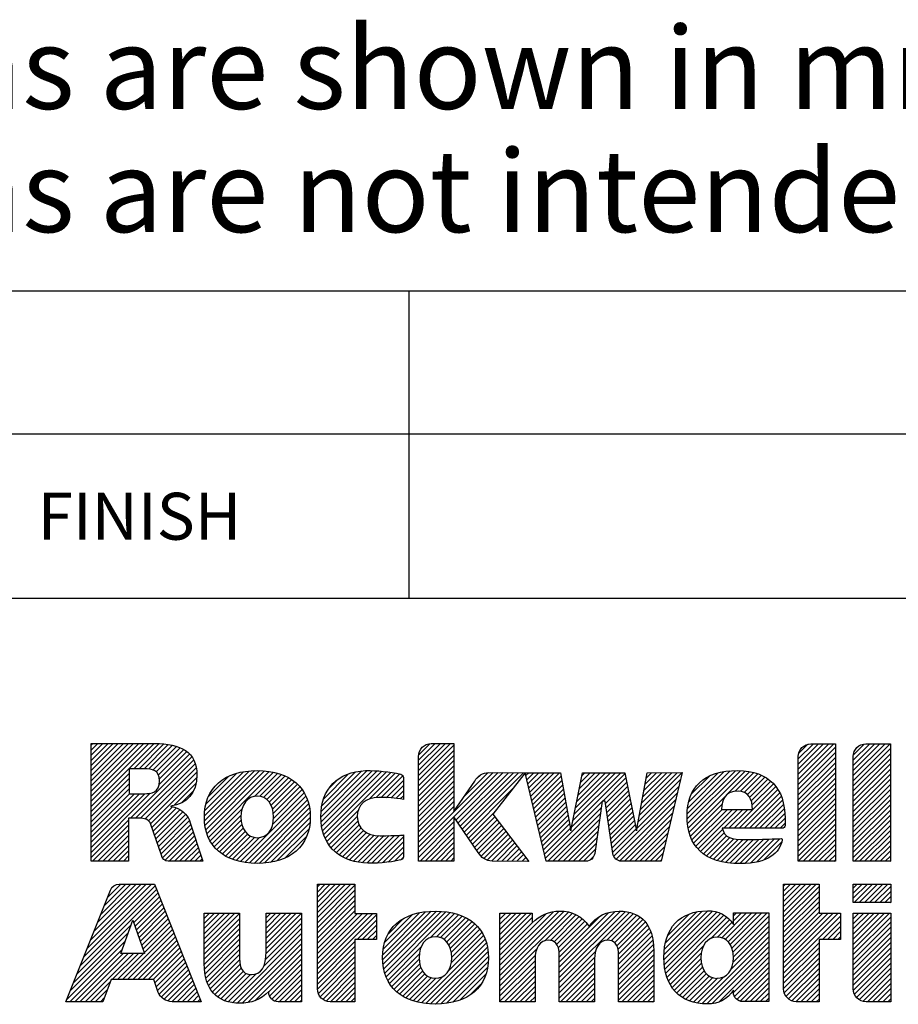
# Model space of a CAD drawing. Units: millimetres. Extents: x 0 to 210, y 0 to 297.
# Drawn here: x 48 to 85, y 39 to 81 of the extents above; entities that cross this region are included whole.
import ezdxf

# ---------------------------------------------------------------- set-up
doc = ezdxf.new("R2010")
doc.units = ezdxf.units.MM
doc.header["$LTSCALE"] = 19.36
doc.layers.get('0').update_dxf_attribs({"linetype": 'CONTINUOUS'})
doc.layers.add('MATERIAL_TABLE', color=7, linetype='CONTINUOUS')
doc.styles.get("Standard").update_dxf_attribs({"font": 'txt', "width": 0.8})
doc.styles.add('TEXTSTYLE_2', font='txt')
doc.styles.add('TEXTSTYLE_4', font='txt', dxfattribs={"width": 0.8})
doc.styles.add('TEXTSTYLE_5', font='txt', dxfattribs={"width": 0.75})
doc.styles.add('TEXTSTYLE_6', font='arial.ttf')

# ---------------------------------------------------------------- blocks, each defined once
blk = doc.blocks.new('2019_RA_LOGO_TB_BL0', base_point=(63.449, 44.595))
at = {"color": 2, "linetype": 'Continuous'}
for p, q in [((51.009, 47.16), (53.696, 49.847)), ((51.009, 47.378), (53.478, 49.847)), ((51.009, 47.596), (53.26, 49.847)), ((51.009, 47.814), (53.042, 49.847)), ((51.009, 48.032), (52.824, 49.847)), ((51.009, 48.25), (52.606, 49.847)), ((51.009, 48.468), (52.388, 49.847)), ((51.009, 48.686), (52.17, 49.847)), ((51.009, 48.904), (51.952, 49.847)), ((51.009, 49.122), (51.734, 49.847)), ((51.009, 49.34), (51.516, 49.847)), ((51.009, 49.558), (51.298, 49.847)), ((51.009, 49.776), (51.08, 49.847)), ((52.836, 48.769), (53.909, 49.842)), ((53.054, 48.769), (54.108, 49.822)), ((53.272, 48.769), (54.302, 49.799)), ((53.478, 48.757), (54.485, 49.764)), ((53.653, 48.714), (54.654, 49.715)), ((53.788, 48.63), (54.814, 49.657)), ((53.878, 48.502), (54.957, 49.582)), ((64.971, 48.476), (66.338, 49.844)), ((64.971, 48.694), (66.12, 49.844)), ((64.971, 48.912), (65.902, 49.844)), ((64.971, 49.13), (65.684, 49.844)), ((64.971, 48.258), (66.48, 49.768)), ((64.971, 48.04), (66.48, 49.549)), ((64.987, 49.365), (65.451, 49.829)), ((81.159, 48.313), (82.677, 49.831)), ((81.159, 48.531), (82.459, 49.831)), ((81.159, 48.749), (82.241, 49.831)), ((81.159, 48.967), (82.023, 49.831)), ((81.159, 49.185), (81.805, 49.831)), ((81.159, 48.095), (82.743, 49.679)), ((81.179, 49.423), (81.565, 49.809)), ((83.501, 48.257), (85.075, 49.831)), ((83.501, 48.475), (84.857, 49.831)), ((83.501, 48.693), (84.639, 49.831)), ((83.501, 48.911), (84.421, 49.831)), ((83.501, 49.129), (84.203, 49.831)), ((83.501, 48.039), (85.085, 49.623)), ((83.512, 49.358), (83.974, 49.82)), ((52.686, 46.657), (55.305, 49.276)), ((52.904, 46.657), (55.387, 49.14)), ((53.908, 48.097), (55.204, 49.392)), ((53.917, 48.324), (55.088, 49.495)), ((64.971, 47.822), (66.48, 49.331)), ((64.971, 47.604), (66.48, 49.113)), ((81.159, 47.877), (82.743, 49.461)), ((81.159, 47.659), (82.743, 49.243)), ((83.501, 47.821), (85.085, 49.405)), ((83.501, 47.603), (85.085, 49.187)), ((53.119, 46.654), (55.444, 48.979)), ((53.306, 46.623), (55.492, 48.808)), ((55.848, 46.549), (57.987, 48.688)), ((55.864, 46.347), (58.205, 48.688)), ((60.804, 46.708), (62.784, 48.688)), ((60.818, 46.504), (62.996, 48.681)), ((60.818, 46.94), (62.551, 48.672)), ((60.839, 46.307), (63.207, 48.675)), ((64.971, 47.386), (66.48, 48.895)), ((64.971, 47.168), (66.48, 48.677)), ((76.424, 46.848), (78.25, 48.674)), ((76.427, 46.633), (78.477, 48.684)), ((76.441, 46.429), (78.692, 48.681)), ((81.159, 47.441), (82.743, 49.025)), ((81.159, 47.222), (82.743, 48.807)), ((83.501, 47.385), (85.085, 48.969)), ((83.501, 47.167), (85.085, 48.751)), ((51.009, 46.942), (52.63, 48.563)), ((51.009, 46.724), (52.63, 48.345)), ((53.451, 46.55), (55.511, 48.61)), ((53.541, 46.421), (55.515, 48.395)), ((55.841, 46.759), (57.75, 48.668)), ((55.857, 46.993), (57.503, 48.64)), ((55.904, 46.168), (58.407, 48.671)), ((55.906, 47.261), (57.22, 48.575)), ((55.95, 45.997), (58.605, 48.652)), ((56.012, 45.84), (58.788, 48.616)), ((56.017, 47.589), (56.877, 48.449)), ((57.98, 47.59), (58.965, 48.575)), ((58.199, 47.592), (59.127, 48.519)), ((58.366, 47.54), (59.285, 48.459)), ((58.5, 47.456), (59.428, 48.384)), ((58.605, 47.343), (59.566, 48.304)), ((60.851, 47.19), (62.288, 48.628)), ((60.878, 46.127), (63.409, 48.659)), ((60.927, 47.485), (61.985, 48.543)), ((60.928, 45.96), (63.606, 48.638)), ((60.988, 45.802), (63.794, 48.608)), ((61.134, 47.91), (61.55, 48.326)), ((62.886, 47.482), (63.979, 48.575)), ((63.158, 47.535), (64.163, 48.541)), ((63.38, 47.54), (64.302, 48.462)), ((63.592, 47.533), (64.324, 48.266)), ((64.971, 45.424), (68.15, 48.603)), ((64.971, 45.206), (68.366, 48.602)), ((64.971, 46.95), (66.48, 48.459)), ((66.567, 46.584), (68.583, 48.6)), ((66.655, 46.455), (68.799, 48.598)), ((66.744, 46.325), (69.016, 48.597)), ((66.833, 46.196), (69.232, 48.595)), ((66.922, 46.067), (69.448, 48.594)), ((66.929, 47.601), (67.926, 48.598)), ((67.469, 48.358), (67.592, 48.481)), ((69.547, 48.474), (69.666, 48.593)), ((69.589, 48.298), (69.884, 48.593)), ((69.631, 48.122), (70.102, 48.593)), ((69.673, 47.946), (70.32, 48.593)), ((69.715, 47.77), (70.538, 48.593)), ((69.757, 47.594), (70.756, 48.593)), ((69.799, 47.418), (70.974, 48.593)), ((69.841, 47.242), (71.049, 48.45)), ((69.883, 47.066), (71.082, 48.265)), ((71.496, 46.28), (73.772, 48.557)), ((71.551, 46.554), (73.59, 48.593)), ((71.606, 46.827), (73.372, 48.593)), ((71.662, 47.1), (73.154, 48.593)), ((71.717, 47.374), (72.936, 48.593)), ((71.772, 47.647), (72.718, 48.593)), ((71.828, 47.921), (72.5, 48.593)), ((71.883, 48.194), (72.282, 48.593)), ((71.938, 48.467), (72.064, 48.593)), ((72.821, 47.387), (73.809, 48.376)), ((74.332, 46.501), (76.148, 48.317)), ((74.38, 46.767), (76.212, 48.599)), ((74.428, 47.033), (75.993, 48.598)), ((74.477, 47.299), (75.775, 48.597)), ((74.525, 47.565), (75.556, 48.596)), ((74.573, 47.832), (75.337, 48.595)), ((74.621, 48.098), (75.118, 48.595)), ((74.67, 48.364), (74.899, 48.594)), ((76.446, 47.088), (78, 48.643)), ((76.47, 46.24), (78.896, 48.666)), ((76.493, 47.354), (77.724, 48.584)), ((76.612, 47.69), (77.375, 48.454)), ((78.127, 47.679), (79.085, 48.637)), ((78.474, 47.808), (79.267, 48.601)), ((78.691, 47.807), (79.431, 48.547)), ((78.859, 47.757), (79.591, 48.489)), ((78.988, 47.668), (79.731, 48.411)), ((79.085, 47.547), (79.867, 48.329)), ((81.159, 47.004), (82.743, 48.589)), ((81.159, 46.786), (82.743, 48.37)), ((83.501, 46.949), (85.085, 48.533)), ((83.501, 46.731), (85.085, 48.315)), ((51.009, 46.506), (52.63, 48.127)), ((51.009, 46.288), (52.63, 47.909)), ((54.547, 47.21), (55.48, 48.142)), ((58.687, 47.207), (59.689, 48.209)), ((58.745, 47.047), (59.809, 48.111)), ((58.777, 46.861), (59.911, 47.995)), ((58.786, 46.652), (60.011, 47.877)), ((63.803, 47.527), (64.324, 48.048)), ((64.971, 46.732), (66.48, 48.241)), ((64.971, 46.514), (66.48, 48.023)), ((67.011, 45.938), (68.968, 47.895)), ((69.925, 46.89), (71.115, 48.08)), ((69.967, 46.714), (71.148, 47.895)), ((72.94, 47.289), (73.846, 48.194)), ((72.968, 47.098), (73.882, 48.013)), ((74.284, 46.234), (76.08, 48.03)), ((78.422, 46.23), (80.2, 48.008)), ((78.64, 46.23), (80.287, 47.877)), ((79.153, 47.397), (79.988, 48.232)), ((79.196, 47.222), (80.099, 48.125)), ((81.159, 46.568), (82.743, 48.152)), ((81.159, 46.35), (82.743, 47.934)), ((83.501, 46.513), (85.085, 48.097)), ((83.501, 46.294), (85.085, 47.879)), ((51.009, 45.198), (53.534, 47.723)), ((51.009, 45.416), (53.297, 47.704)), ((51.009, 45.634), (53.078, 47.703)), ((51.009, 45.852), (52.86, 47.703)), ((51.009, 46.07), (52.642, 47.703)), ((54.881, 47.326), (55.373, 47.818)), ((57.38, 44.81), (60.169, 47.599)), ((57.559, 44.771), (60.231, 47.443)), ((58.752, 46.4), (60.093, 47.741)), ((63.997, 47.503), (64.324, 47.829)), ((64.191, 47.479), (64.324, 47.611)), ((64.971, 46.296), (66.48, 47.805)), ((64.971, 46.078), (66.48, 47.587)), ((70.009, 46.538), (71.181, 47.71)), ((70.051, 46.362), (71.214, 47.525)), ((72.995, 46.908), (73.919, 47.831)), ((73.023, 46.717), (73.955, 47.65)), ((73.05, 46.527), (73.992, 47.469)), ((73.302, 45.034), (76.011, 47.744)), ((73.396, 44.91), (75.943, 47.457)), ((76.509, 46.062), (78.051, 47.603)), ((78.858, 46.23), (80.369, 47.741)), ((79.076, 46.23), (80.432, 47.586)), ((79.294, 46.23), (80.489, 47.425)), ((81.159, 46.132), (82.743, 47.716)), ((81.159, 45.914), (82.743, 47.498)), ((83.501, 46.076), (85.085, 47.66)), ((83.501, 45.858), (85.085, 47.442)), ((53.6, 46.263), (54.48, 47.143)), ((53.656, 46.1), (54.649, 47.094)), ((53.711, 45.938), (54.791, 47.017)), ((56.085, 45.696), (57.444, 47.054)), ((57.758, 44.752), (60.281, 47.275)), ((57.958, 44.734), (60.32, 47.096)), ((61.065, 45.66), (62.405, 47.001)), ((64.971, 45.86), (66.48, 47.369)), ((64.971, 45.642), (66.48, 47.151)), ((70.093, 46.186), (71.247, 47.34)), ((70.135, 46.01), (71.28, 47.155)), ((70.387, 44.954), (72.8, 47.367)), ((70.478, 44.827), (72.763, 47.112)), ((73.078, 46.336), (74.029, 47.287)), ((73.105, 46.146), (74.065, 47.106)), ((73.551, 44.848), (75.874, 47.171)), ((76.56, 45.894), (77.906, 47.24)), ((76.626, 45.742), (77.918, 47.034)), ((76.697, 45.595), (78.136, 47.034)), ((76.788, 45.468), (78.354, 47.034)), ((76.884, 45.347), (78.572, 47.034)), ((77.986, 46.23), (78.79, 47.034)), ((78.204, 46.23), (79.008, 47.034)), ((79.512, 46.23), (80.531, 47.249)), ((79.73, 46.23), (80.563, 47.063)), ((81.159, 45.696), (82.743, 47.28)), ((81.159, 45.478), (82.743, 47.062)), ((83.501, 45.64), (85.085, 47.224)), ((83.501, 45.422), (85.085, 47.006)), ((51.009, 44.98), (52.608, 46.579)), ((53.767, 45.775), (54.924, 46.932)), ((53.822, 45.613), (55.033, 46.823)), ((53.878, 45.45), (55.136, 46.708)), ((56.168, 45.56), (57.402, 46.794)), ((56.264, 45.439), (57.406, 46.58)), ((58.175, 44.733), (60.34, 46.898)), ((58.41, 44.75), (60.353, 46.692)), ((61.145, 45.523), (62.36, 46.738)), ((67.1, 45.809), (68.176, 46.885)), ((67.188, 45.68), (68.227, 46.718)), ((67.277, 45.55), (68.321, 46.594)), ((70.177, 45.834), (71.313, 46.97)), ((70.219, 45.658), (71.346, 46.785)), ((70.261, 45.482), (71.379, 46.6)), ((70.696, 44.827), (72.726, 46.857)), ((70.914, 44.827), (72.69, 46.602)), ((73.133, 45.955), (74.102, 46.924)), ((73.16, 45.765), (74.139, 46.743)), ((73.748, 44.827), (75.806, 46.884)), ((73.966, 44.827), (75.737, 46.598)), ((79.948, 46.23), (80.583, 46.865)), ((80.166, 46.23), (80.594, 46.658)), ((81.159, 45.26), (82.743, 46.844)), ((81.159, 45.042), (82.743, 46.626)), ((83.501, 45.204), (85.085, 46.788)), ((51.077, 44.829), (52.608, 46.361)), ((53.934, 45.288), (55.201, 46.555)), ((53.989, 45.126), (55.258, 46.395)), ((54.051, 44.969), (55.312, 46.231)), ((56.366, 45.322), (57.437, 46.393)), ((56.484, 45.223), (57.493, 46.232)), ((58.653, 44.774), (60.336, 46.458)), ((58.935, 44.839), (60.294, 46.197)), ((61.245, 45.404), (62.379, 46.539)), ((61.347, 45.289), (62.435, 46.377)), ((61.466, 45.19), (62.519, 46.243)), ((64.971, 44.988), (66.48, 46.497)), ((65.033, 44.832), (66.48, 46.279)), ((67.366, 45.421), (68.415, 46.47)), ((67.455, 45.292), (68.509, 46.346)), ((67.547, 45.166), (68.603, 46.222)), ((70.303, 45.306), (71.412, 46.415)), ((70.345, 45.13), (71.445, 46.23)), ((71.132, 44.827), (72.653, 46.347)), ((73.188, 45.574), (74.175, 46.562)), ((73.215, 45.384), (74.212, 46.38)), ((73.243, 45.193), (74.248, 46.199)), ((74.184, 44.827), (75.669, 46.311)), ((76.995, 45.239), (77.934, 46.178)), ((80.384, 46.23), (80.594, 46.44)), ((81.159, 44.824), (82.743, 46.408)), ((81.373, 44.821), (82.743, 46.19)), ((83.501, 44.986), (85.085, 46.57)), ((83.553, 44.821), (85.085, 46.352)), ((51.295, 44.829), (52.608, 46.143)), ((51.513, 44.829), (52.608, 45.924)), ((54.16, 44.86), (55.367, 46.067)), ((54.341, 44.824), (55.421, 45.903)), ((54.559, 44.824), (55.475, 45.739)), ((56.605, 45.125), (57.575, 46.095)), ((56.744, 45.046), (57.678, 45.98)), ((56.884, 44.968), (57.81, 45.894)), ((57.042, 44.908), (57.973, 45.839)), ((57.202, 44.85), (58.187, 45.835)), ((59.27, 44.956), (60.193, 45.879)), ((61.591, 45.096), (62.627, 46.133)), ((61.728, 45.016), (62.757, 46.045)), ((61.874, 44.943), (62.907, 45.977)), ((62.03, 44.882), (63.083, 45.935)), ((62.198, 44.831), (63.282, 45.915)), ((62.375, 44.79), (63.5, 45.915)), ((62.561, 44.759), (63.723, 45.92)), ((62.769, 44.749), (63.946, 45.925)), ((62.985, 44.746), (64.172, 45.934)), ((63.204, 44.748), (64.324, 45.867)), ((65.251, 44.832), (66.48, 46.061)), ((65.469, 44.832), (66.48, 45.843)), ((67.645, 45.046), (68.697, 46.098)), ((67.76, 44.943), (68.791, 45.974)), ((67.914, 44.879), (68.885, 45.85)), ((71.35, 44.827), (72.616, 46.093)), ((71.568, 44.827), (72.579, 45.838)), ((74.402, 44.827), (75.6, 46.025)), ((74.62, 44.827), (75.532, 45.738)), ((77.115, 45.141), (78.003, 46.029)), ((77.245, 45.053), (78.103, 45.911)), ((77.389, 44.979), (78.239, 45.829)), ((77.538, 44.91), (78.408, 45.78)), ((77.703, 44.857), (78.601, 45.755)), ((77.872, 44.808), (78.812, 45.747)), ((78.059, 44.776), (79.029, 45.747)), ((78.246, 44.746), (79.252, 45.752)), ((78.453, 44.735), (79.474, 45.756)), ((78.661, 44.725), (79.697, 45.761)), ((78.886, 44.732), (79.923, 45.769)), ((79.117, 44.745), (80.149, 45.777)), ((79.382, 44.792), (80.375, 45.785)), ((81.591, 44.821), (82.743, 45.972)), ((81.809, 44.821), (82.743, 45.754)), ((83.771, 44.821), (85.085, 46.134)), ((83.989, 44.821), (85.085, 45.916)), ((51.731, 44.829), (52.608, 45.706)), ((51.949, 44.829), (52.608, 45.488)), ((54.777, 44.824), (55.529, 45.575)), ((54.995, 44.824), (55.583, 45.411)), ((63.441, 44.767), (64.324, 45.649)), ((63.678, 44.786), (64.324, 45.431)), ((65.687, 44.832), (66.48, 45.625)), ((65.905, 44.832), (66.48, 45.407)), ((68.089, 44.836), (68.979, 45.726)), ((68.302, 44.831), (69.073, 45.602)), ((68.518, 44.829), (69.167, 45.478)), ((68.734, 44.827), (69.261, 45.354)), ((71.786, 44.827), (72.543, 45.583)), ((72.004, 44.827), (72.506, 45.328)), ((74.838, 44.827), (75.463, 45.452)), ((79.69, 44.882), (80.454, 45.646)), ((82.027, 44.821), (82.743, 45.536)), ((82.245, 44.821), (82.743, 45.318)), ((84.207, 44.821), (85.085, 45.698)), ((84.425, 44.821), (85.085, 45.48)), ((52.167, 44.829), (52.608, 45.27)), ((52.385, 44.829), (52.608, 45.052)), ((55.213, 44.824), (55.637, 45.248)), ((55.431, 44.824), (55.691, 45.084)), ((55.649, 44.824), (55.746, 44.92)), ((63.941, 44.83), (64.324, 45.213)), ((64.205, 44.876), (64.316, 44.988)), ((66.123, 44.832), (66.48, 45.189)), ((66.341, 44.832), (66.48, 44.971)), ((68.95, 44.825), (69.355, 45.23)), ((69.167, 44.823), (69.449, 45.106)), ((69.383, 44.822), (69.543, 44.982)), ((72.269, 44.874), (72.425, 45.029)), ((75.056, 44.827), (75.395, 45.165)), ((82.463, 44.821), (82.743, 45.1)), ((84.643, 44.821), (85.085, 45.262)), ((84.861, 44.821), (85.085, 45.044)), ((52.603, 44.829), (52.608, 44.834)), ((69.599, 44.82), (69.637, 44.858)), ((75.274, 44.827), (75.326, 44.878)), ((82.681, 44.821), (82.743, 44.882)), ((85.079, 44.821), (85.085, 44.826)), ((50.692, 40.738), (53.736, 43.782)), ((50.838, 41.102), (53.581, 43.845)), ((50.983, 41.465), (53.363, 43.845)), ((51.129, 41.829), (53.145, 43.845)), ((51.274, 42.193), (52.927, 43.845)), ((51.42, 42.556), (52.709, 43.845)), ((51.566, 42.92), (52.491, 43.845)), ((51.711, 43.284), (52.273, 43.845)), ((51.898, 43.688), (51.97, 43.76)), ((60.66, 42.422), (62.081, 43.842)), ((60.66, 42.64), (61.863, 43.842)), ((60.66, 42.858), (61.645, 43.842)), ((60.66, 43.076), (61.427, 43.842)), ((60.66, 43.294), (61.209, 43.842)), ((60.66, 43.512), (60.991, 43.842)), ((60.66, 43.73), (60.773, 43.842)), ((60.66, 42.203), (62.26, 43.804)), ((80.535, 42.457), (81.924, 43.845)), ((80.535, 42.675), (81.706, 43.845)), ((80.535, 42.893), (81.488, 43.845)), ((80.535, 43.111), (81.27, 43.845)), ((80.535, 43.329), (81.052, 43.845)), ((80.535, 43.547), (80.834, 43.845)), ((80.535, 43.765), (80.616, 43.845)), ((80.535, 42.239), (82.044, 43.748)), ((83.504, 43.845), (85.104, 43.845)), ((83.504, 43.065), (83.504, 43.845)), ((83.504, 43.245), (84.104, 43.845)), ((83.504, 43.463), (83.886, 43.845)), ((83.504, 43.681), (83.668, 43.845)), ((83.542, 43.065), (84.322, 43.845)), ((83.76, 43.065), (84.54, 43.845)), ((83.978, 43.065), (84.758, 43.845)), ((84.196, 43.065), (84.976, 43.845)), ((84.414, 43.065), (85.104, 43.755)), ((85.104, 43.845), (85.104, 43.065)), ((50.401, 40.011), (53.86, 43.47)), ((50.546, 40.374), (53.798, 43.626)), ((52.828, 42.22), (53.922, 43.314)), ((60.66, 41.985), (62.26, 43.586)), ((60.66, 41.767), (62.26, 43.368)), ((80.535, 42.021), (82.044, 43.53)), ((80.535, 41.803), (82.044, 43.312)), ((84.632, 43.065), (85.104, 43.537)), ((84.85, 43.065), (85.104, 43.319)), ((52.885, 42.059), (53.984, 43.158)), ((52.942, 41.898), (54.046, 43.002)), ((52.999, 41.737), (54.108, 42.846)), ((60.66, 41.549), (62.26, 43.15)), ((60.66, 41.331), (62.26, 42.932)), ((80.535, 41.585), (82.044, 43.094)), ((80.535, 41.367), (82.044, 42.876)), ((85.104, 43.065), (83.504, 43.065)), ((85.068, 43.065), (85.104, 43.101)), ((53.055, 41.575), (54.169, 42.69)), ((53.112, 41.414), (54.231, 42.533)), ((55.832, 41.3), (57.145, 42.613)), ((55.832, 41.518), (56.927, 42.613)), ((55.832, 41.736), (56.709, 42.613)), ((55.832, 41.954), (56.491, 42.613)), ((55.832, 42.172), (56.273, 42.613)), ((55.832, 42.39), (56.055, 42.613)), ((55.832, 42.608), (55.837, 42.613)), ((55.832, 41.081), (57.341, 42.591)), ((58.465, 40.88), (59.98, 42.395)), ((58.47, 41.104), (59.974, 42.607)), ((58.47, 41.322), (59.756, 42.607)), ((58.47, 41.54), (59.538, 42.607)), ((58.47, 41.758), (59.32, 42.607)), ((58.47, 41.976), (59.102, 42.607)), ((58.47, 42.194), (58.884, 42.607)), ((58.47, 42.412), (58.666, 42.607)), ((60.66, 41.113), (62.26, 42.714)), ((60.66, 40.241), (63.023, 42.604)), ((60.66, 40.459), (62.805, 42.604)), ((60.66, 40.677), (62.587, 42.604)), ((60.66, 40.895), (62.369, 42.604)), ((60.66, 40.023), (63.171, 42.534)), ((63.44, 40.623), (65.508, 42.691)), ((63.442, 40.843), (65.267, 42.668)), ((63.454, 40.419), (65.731, 42.696)), ((63.459, 41.078), (65.007, 42.626)), ((63.488, 40.234), (65.938, 42.685)), ((63.52, 41.357), (64.712, 42.549)), ((63.527, 40.056), (66.136, 42.665)), ((63.589, 39.9), (66.325, 42.636)), ((65.482, 41.575), (66.503, 42.596)), ((65.73, 41.605), (66.672, 42.547)), ((65.913, 41.57), (66.829, 42.486)), ((66.055, 41.494), (66.978, 42.417)), ((68.441, 40.173), (70.961, 42.694)), ((68.441, 39.955), (71.17, 42.685)), ((68.441, 40.391), (70.719, 42.67)), ((68.441, 39.737), (71.364, 42.66)), ((68.441, 41.263), (69.785, 42.607)), ((68.441, 41.481), (69.567, 42.607)), ((68.441, 41.699), (69.349, 42.607)), ((68.441, 41.918), (69.131, 42.607)), ((68.441, 42.136), (68.913, 42.607)), ((68.441, 42.354), (68.695, 42.607)), ((68.441, 42.572), (68.477, 42.607)), ((68.441, 40.609), (70.43, 42.599)), ((68.441, 41.045), (69.82, 42.424)), ((70.352, 41.431), (71.53, 42.608)), ((70.589, 41.45), (71.687, 42.548)), ((70.753, 41.396), (71.821, 42.464)), ((70.969, 40.086), (73.576, 42.692)), ((70.969, 40.304), (73.346, 42.68)), ((70.969, 39.868), (73.775, 42.673)), ((70.969, 39.65), (73.961, 42.642)), ((70.969, 40.522), (73.081, 42.633)), ((70.969, 40.74), (72.711, 42.481)), ((72.984, 41.446), (74.127, 42.589)), ((73.186, 41.43), (74.278, 42.522)), ((73.327, 41.353), (74.412, 42.438)), ((75.43, 40.84), (77.3, 42.71)), ((75.43, 40.622), (77.505, 42.697)), ((75.449, 40.422), (77.683, 42.657)), ((75.454, 41.082), (77.066, 42.694)), ((75.47, 40.226), (77.846, 42.602)), ((75.495, 41.341), (76.813, 42.659)), ((75.512, 40.05), (77.989, 42.527)), ((75.558, 39.877), (78.115, 42.435)), ((75.587, 41.651), (76.509, 42.573)), ((77.898, 41.564), (78.955, 42.621)), ((78.047, 41.494), (79.173, 42.621)), ((78.166, 41.396), (79.391, 42.621)), ((78.259, 41.27), (79.609, 42.621)), ((78.328, 41.121), (79.827, 42.621)), ((78.374, 40.949), (79.903, 42.479)), ((78.394, 42.278), (78.737, 42.621)), ((78.394, 42.496), (78.519, 42.621)), ((80.535, 41.149), (82.044, 42.658)), ((80.535, 40.277), (82.866, 42.607)), ((80.535, 40.495), (82.648, 42.607)), ((80.535, 40.713), (82.43, 42.607)), ((80.535, 40.931), (82.212, 42.607)), ((80.535, 40.058), (82.957, 42.48)), ((83.504, 41.065), (85.046, 42.607)), ((83.504, 41.283), (84.828, 42.607)), ((83.504, 41.501), (84.61, 42.607)), ((83.504, 41.719), (84.392, 42.607)), ((83.504, 41.937), (84.174, 42.607)), ((83.504, 42.155), (83.956, 42.607)), ((83.504, 42.373), (83.738, 42.607)), ((83.504, 42.591), (83.52, 42.607)), ((83.504, 40.847), (85.104, 42.447)), ((50.255, 39.647), (52.723, 42.116)), ((52.276, 40.897), (52.796, 42.313)), ((52.796, 42.313), (53.294, 40.897)), ((53.169, 41.253), (54.293, 42.377)), ((53.226, 41.092), (54.355, 42.221)), ((53.283, 40.931), (54.417, 42.065)), ((55.832, 40.863), (57.341, 42.373)), ((55.832, 40.645), (57.341, 42.155)), ((58.356, 40.336), (59.98, 41.959)), ((58.444, 40.642), (59.98, 42.177)), ((62.348, 41.493), (63.171, 42.316)), ((62.566, 41.493), (63.171, 42.098)), ((63.683, 41.738), (64.315, 42.37)), ((66.17, 41.391), (67.117, 42.338)), ((66.258, 41.261), (67.246, 42.249)), ((66.324, 41.109), (67.367, 42.151)), ((66.366, 40.933), (67.475, 42.042)), ((68.441, 40.827), (69.82, 42.206)), ((70.863, 41.287), (71.946, 42.37)), ((70.925, 41.131), (72.06, 42.266)), ((70.953, 40.942), (72.158, 42.147)), ((73.418, 41.226), (74.531, 42.339)), ((73.472, 41.062), (74.637, 42.227)), ((73.491, 40.863), (74.728, 42.1)), ((73.5, 40.654), (74.806, 41.96)), ((77.435, 41.537), (78.234, 42.336)), ((77.709, 41.593), (78.33, 42.214)), ((78.379, 40.519), (79.903, 42.043)), ((78.393, 40.751), (79.903, 42.261)), ((82.19, 41.496), (82.957, 42.262)), ((82.408, 41.496), (82.957, 42.044)), ((83.504, 40.629), (85.104, 42.229)), ((83.504, 40.411), (85.104, 42.011)), ((50.109, 39.283), (52.597, 41.771)), ((52.351, 39.781), (54.479, 41.909)), ((52.569, 39.781), (54.541, 41.753)), ((52.787, 39.781), (54.603, 41.597)), ((55.832, 40.428), (57.341, 41.937)), ((55.846, 40.224), (57.341, 41.719)), ((57.036, 38.797), (59.98, 41.741)), ((62.784, 41.493), (63.171, 41.88)), ((63.002, 41.493), (63.171, 41.662)), ((66.259, 40.172), (67.745, 41.658)), ((66.367, 40.498), (67.663, 41.794)), ((66.383, 40.731), (67.577, 41.925)), ((73.5, 40.435), (74.869, 41.805)), ((73.5, 40.217), (74.919, 41.637)), ((77.057, 38.761), (79.903, 41.607)), ((78.286, 40.208), (79.903, 41.825)), ((82.626, 41.496), (82.957, 41.826)), ((82.845, 41.496), (82.957, 41.608)), ((83.504, 40.193), (85.104, 41.793)), ((83.504, 39.975), (85.104, 41.575)), ((49.964, 38.92), (52.471, 41.427)), ((53.005, 39.781), (54.665, 41.441)), ((53.223, 39.781), (54.727, 41.285)), ((53.441, 39.781), (54.789, 41.129)), ((55.868, 40.027), (57.341, 41.501)), ((55.906, 39.848), (57.341, 41.283)), ((57.238, 38.781), (59.98, 41.523)), ((57.453, 38.779), (59.98, 41.305)), ((60.66, 39.805), (62.26, 41.405)), ((60.66, 39.587), (62.26, 41.187)), ((63.655, 39.748), (65.081, 41.174)), ((65.094, 38.788), (67.808, 41.503)), ((65.288, 38.764), (67.866, 41.342)), ((65.486, 38.745), (67.905, 41.163)), ((73.5, 39.999), (74.956, 41.456)), ((73.5, 39.781), (74.977, 41.259)), ((75.623, 39.725), (77.113, 41.214)), ((77.261, 38.747), (79.903, 41.389)), ((77.49, 38.757), (79.903, 41.171)), ((80.535, 39.84), (82.044, 41.35)), ((80.535, 39.622), (82.044, 41.132)), ((83.504, 39.757), (85.104, 41.357)), ((83.504, 39.539), (85.104, 41.139)), ((50.097, 38.835), (52.344, 41.083)), ((50.315, 38.835), (52.377, 40.897)), ((50.533, 38.835), (52.595, 40.897)), ((50.751, 38.835), (52.813, 40.897)), ((51.915, 39.781), (53.031, 40.897)), ((52.133, 39.781), (53.249, 40.897)), ((53.294, 40.897), (52.276, 40.897)), ((53.659, 39.781), (54.851, 40.973)), ((53.732, 39.636), (54.913, 40.816)), ((55.954, 39.677), (57.341, 41.065)), ((56.021, 39.526), (57.341, 40.847)), ((57.692, 38.8), (59.98, 41.087)), ((57.992, 38.882), (59.98, 40.869)), ((60.662, 39.371), (62.26, 40.969)), ((60.698, 39.189), (62.26, 40.751)), ((63.737, 39.612), (65.006, 40.881)), ((65.696, 38.737), (67.933, 40.974)), ((65.925, 38.748), (67.947, 40.77)), ((68.441, 39.519), (70.018, 41.096)), ((68.441, 39.301), (69.947, 40.807)), ((70.969, 39.432), (72.517, 40.98)), ((70.969, 39.214), (72.476, 40.72)), ((73.5, 39.563), (74.994, 41.058)), ((73.5, 39.345), (74.994, 40.84)), ((75.691, 39.575), (77.019, 40.903)), ((77.776, 38.825), (79.903, 40.953)), ((78.397, 39.229), (79.903, 40.734)), ((80.535, 39.404), (82.044, 40.914)), ((83.511, 39.328), (85.104, 40.921)), ((83.558, 39.156), (85.104, 40.703)), ((53.789, 39.475), (54.975, 40.66)), ((53.845, 39.313), (55.036, 40.504)), ((53.916, 39.166), (55.098, 40.348)), ((56.093, 39.381), (57.347, 40.635)), ((56.189, 39.259), (57.364, 40.434)), ((58.585, 39.256), (59.98, 40.651)), ((58.623, 39.076), (59.98, 40.433)), ((60.776, 39.049), (62.26, 40.533)), ((60.883, 38.938), (62.26, 40.315)), ((63.828, 39.484), (64.996, 40.652)), ((63.929, 39.368), (65.02, 40.459)), ((64.041, 39.262), (65.069, 40.29)), ((66.167, 38.771), (67.939, 40.544)), ((66.435, 38.822), (67.912, 40.299)), ((68.441, 39.083), (69.935, 40.578)), ((68.441, 38.865), (69.935, 40.36)), ((70.969, 38.996), (72.471, 40.497)), ((73.5, 39.127), (74.994, 40.622)), ((73.5, 38.909), (74.994, 40.404)), ((75.78, 39.446), (77.006, 40.672)), ((75.871, 39.319), (77.027, 40.475)), ((75.981, 39.211), (77.074, 40.304)), ((78.446, 39.059), (79.903, 40.516)), ((78.542, 38.937), (79.903, 40.298)), ((80.563, 39.214), (82.044, 40.696)), ((80.634, 39.067), (82.044, 40.478)), ((83.641, 39.022), (85.104, 40.485)), ((54.008, 39.04), (55.16, 40.192)), ((54.129, 38.942), (55.222, 40.036)), ((54.276, 38.872), (55.284, 39.88)), ((56.29, 39.142), (57.415, 40.266)), ((56.409, 39.043), (57.499, 40.132)), ((56.546, 38.962), (57.625, 40.041)), ((56.692, 38.889), (57.803, 40.001)), ((56.86, 38.839), (58.052, 40.032)), ((58.711, 38.946), (59.98, 40.215)), ((58.845, 38.862), (59.98, 39.997)), ((61.028, 38.865), (62.26, 40.097)), ((61.213, 38.832), (62.26, 39.879)), ((64.161, 39.164), (65.141, 40.144)), ((64.294, 39.079), (65.238, 40.023)), ((64.433, 38.999), (65.359, 39.926)), ((64.586, 38.934), (65.512, 39.861)), ((64.916, 38.829), (66, 39.913)), ((66.745, 38.914), (67.841, 40.009)), ((68.629, 38.835), (69.935, 40.142)), ((68.847, 38.835), (69.935, 39.924)), ((71.027, 38.835), (72.471, 40.279)), ((71.245, 38.835), (72.471, 40.061)), ((73.643, 38.835), (74.994, 40.186)), ((73.861, 38.835), (74.994, 39.968)), ((76.096, 39.108), (77.144, 40.156)), ((76.227, 39.021), (77.238, 40.031)), ((76.366, 38.942), (77.357, 39.933)), ((76.52, 38.878), (77.506, 39.863)), ((76.863, 38.784), (77.983, 39.904)), ((78.686, 38.863), (79.903, 40.08)), ((78.883, 38.842), (79.903, 39.862)), ((80.743, 38.958), (82.044, 40.26)), ((80.88, 38.877), (82.044, 40.042)), ((83.758, 38.921), (85.104, 40.267)), ((83.909, 38.854), (85.104, 40.049)), ((50.969, 38.835), (51.834, 39.7)), ((54.459, 38.837), (55.346, 39.724)), ((54.677, 38.837), (55.408, 39.568)), ((59.034, 38.834), (59.98, 39.779)), ((59.252, 38.834), (59.98, 39.561)), ((61.431, 38.832), (62.26, 39.661)), ((61.649, 38.832), (62.26, 39.443)), ((64.743, 38.874), (65.712, 39.843)), ((67.176, 39.127), (67.63, 39.58)), ((69.065, 38.835), (69.935, 39.706)), ((69.283, 38.835), (69.935, 39.488)), ((71.463, 38.835), (72.471, 39.843)), ((71.681, 38.835), (72.471, 39.625)), ((74.079, 38.835), (74.994, 39.75)), ((74.297, 38.835), (74.994, 39.532)), ((76.685, 38.825), (77.695, 39.834)), ((77.697, 39.836), (77.703, 39.842)), ((79.101, 38.842), (79.903, 39.644)), ((81.058, 38.837), (82.044, 39.824)), ((81.273, 38.834), (82.044, 39.606)), ((84.107, 38.834), (85.104, 39.831)), ((84.325, 38.834), (85.104, 39.613)), ((51.187, 38.835), (51.704, 39.352)), ((54.895, 38.837), (55.47, 39.412)), ((55.113, 38.837), (55.532, 39.256)), ((55.331, 38.837), (55.594, 39.1)), ((59.47, 38.834), (59.98, 39.343)), ((59.688, 38.834), (59.98, 39.125)), ((61.867, 38.832), (62.26, 39.225)), ((69.501, 38.835), (69.935, 39.27)), ((69.719, 38.835), (69.935, 39.052)), ((71.899, 38.835), (72.471, 39.407)), ((72.117, 38.835), (72.471, 39.189)), ((74.515, 38.835), (74.994, 39.314)), ((74.733, 38.835), (74.994, 39.096)), ((79.319, 38.842), (79.903, 39.426)), ((79.537, 38.842), (79.903, 39.208)), ((81.491, 38.834), (82.044, 39.388)), ((81.709, 38.834), (82.044, 39.169)), ((84.543, 38.834), (85.104, 39.395)), ((84.761, 38.834), (85.104, 39.177)), ((51.405, 38.835), (51.574, 39.004)), ((55.549, 38.837), (55.656, 38.943)), ((59.906, 38.834), (59.98, 38.907)), ((62.085, 38.832), (62.26, 39.007)), ((72.335, 38.835), (72.471, 38.971)), ((74.951, 38.835), (74.994, 38.878)), ((79.755, 38.842), (79.903, 38.99)), ((81.927, 38.834), (82.044, 38.951)), ((84.979, 38.834), (85.104, 38.959))]:
    blk.add_line(p, q, dxfattribs=at)
for points, knots in [([(55.107, 46.749), (54.935, 46.973), (54.683, 47.121), (54.405, 47.164), (54.405, 47.164), (54.405, 47.178), (54.405, 47.178), (55.106, 47.261), (55.521, 47.739), (55.521, 48.509), (55.521, 49.473), (54.833, 49.847), (53.715, 49.847), (53.715, 49.847), (51.009, 49.847), (51.009, 49.847), (51.009, 49.847), (51.009, 44.829), (51.009, 44.829), (51.009, 44.829), (52.608, 44.829), (52.608, 44.829), (52.608, 44.829), (52.608, 46.657), (52.608, 46.657), (52.608, 46.657), (53.048, 46.657), (53.048, 46.657), (53.268, 46.657), (53.488, 46.622), (53.554, 46.397), (53.554, 46.397), (54.006, 45.077), (54.006, 45.077), (54.029, 44.933), (54.152, 44.825), (54.299, 44.824), (54.299, 44.824), (55.777, 44.824), (55.777, 44.824), (55.777, 44.824), (55.22, 46.51), (55.22, 46.51), (55.2, 46.597), (55.161, 46.678), (55.107, 46.749)], [0, 0, 0, 0, 1, 1, 1, 2, 2, 2, 3, 3, 3, 4, 4, 4, 5, 5, 5, 6, 6, 6, 7, 7, 7, 8, 8, 8, 9, 9, 9, 10, 10, 10, 11, 11, 11, 12, 12, 12, 13, 13, 13, 14, 14, 14, 15, 15, 15, 15]), ([(74.711, 48.593), (74.711, 48.593), (74.264, 46.123), (74.264, 46.123), (74.264, 46.123), (73.765, 48.593), (73.765, 48.593), (73.765, 48.593), (71.964, 48.593), (71.964, 48.593), (71.964, 48.593), (71.464, 46.123), (71.464, 46.123), (71.464, 46.123), (71.024, 48.593), (71.024, 48.593), (71.024, 48.593), (69.517, 48.593), (69.517, 48.593), (69.517, 48.593), (67.955, 48.605), (67.955, 48.605), (67.708, 48.596), (67.484, 48.456), (67.369, 48.237), (67.369, 48.237), (66.48, 46.95), (66.48, 46.95), (66.48, 46.95), (66.48, 49.844), (66.48, 49.844), (66.48, 49.844), (65.513, 49.844), (65.513, 49.844), (65.212, 49.841), (64.969, 49.594), (64.971, 49.293), (64.971, 49.293), (64.971, 44.832), (64.971, 44.832), (64.971, 44.832), (66.48, 44.832), (66.48, 44.832), (66.48, 44.832), (66.48, 46.71), (66.48, 46.71), (66.48, 46.71), (67.517, 45.202), (67.517, 45.202), (67.631, 44.982), (67.856, 44.841), (68.104, 44.832), (68.104, 44.832), (69.667, 44.819), (69.667, 44.819), (69.667, 44.819), (68.137, 46.836), (68.137, 46.836), (68.137, 46.836), (69.517, 48.596), (69.517, 48.596), (69.517, 48.596), (70.418, 44.827), (70.418, 44.827), (70.418, 44.827), (72.103, 44.827), (72.103, 44.827), (72.291, 44.828), (72.451, 44.965), (72.48, 45.151), (72.48, 45.151), (72.803, 47.387), (72.803, 47.387), (72.803, 47.387), (72.926, 47.387), (72.926, 47.387), (72.926, 47.387), (73.249, 45.151), (73.249, 45.151), (73.278, 44.965), (73.438, 44.828), (73.626, 44.827), (73.626, 44.827), (75.314, 44.827), (75.314, 44.827), (75.314, 44.827), (76.216, 48.599), (76.216, 48.599), (76.216, 48.599), (74.711, 48.593), (74.711, 48.593)], [0, 0, 0, 0, 1, 1, 1, 2, 2, 2, 3, 3, 3, 4, 4, 4, 5, 5, 5, 6, 6, 6, 7, 7, 7, 8, 8, 8, 9, 9, 9, 10, 10, 10, 11, 11, 11, 12, 12, 12, 13, 13, 13, 14, 14, 14, 15, 15, 15, 16, 16, 16, 17, 17, 17, 18, 18, 18, 19, 19, 19, 20, 20, 20, 21, 21, 21, 22, 22, 22, 23, 23, 23, 24, 24, 24, 25, 25, 25, 26, 26, 26, 27, 27, 27, 28, 28, 28, 29, 29, 29, 30, 30, 30, 30]), ([(82.743, 49.831), (82.743, 49.831), (81.701, 49.831), (81.701, 49.831), (81.4, 49.828), (81.157, 49.582), (81.159, 49.281), (81.159, 49.281), (81.159, 44.821), (81.159, 44.821), (81.159, 44.821), (82.743, 44.821), (82.743, 44.821), (82.743, 44.821), (82.743, 49.831), (82.743, 49.831)], [0, 0, 0, 0, 1, 1, 1, 2, 2, 2, 3, 3, 3, 4, 4, 4, 5, 5, 5, 5]), ([(85.085, 49.831), (85.085, 49.831), (84.044, 49.831), (84.044, 49.831), (83.742, 49.829), (83.499, 49.584), (83.501, 49.282), (83.501, 49.282), (83.501, 49.281), (83.501, 49.281), (83.501, 49.281), (83.501, 44.821), (83.501, 44.821), (83.501, 44.821), (85.085, 44.821), (85.085, 44.821), (85.085, 44.821), (85.085, 49.831), (85.085, 49.831)], [0, 0, 0, 0, 1, 1, 1, 2, 2, 2, 3, 3, 3, 4, 4, 4, 5, 5, 5, 6, 6, 6, 6]), ([(53.262, 47.703), (53.262, 47.703), (52.63, 47.703), (52.63, 47.703), (52.63, 47.703), (52.63, 48.769), (52.63, 48.769), (52.63, 48.769), (53.286, 48.769), (53.286, 48.769), (53.613, 48.769), (53.922, 48.703), (53.922, 48.251), (53.922, 47.747), (53.596, 47.703), (53.262, 47.703)], [0, 0, 0, 0, 1, 1, 1, 2, 2, 2, 3, 3, 3, 4, 4, 4, 5, 5, 5, 5]), ([(58.093, 48.69), (56.681, 48.69), (55.838, 47.948), (55.838, 46.707), (55.838, 45.466), (56.687, 44.731), (58.093, 44.731), (59.5, 44.731), (60.354, 45.469), (60.354, 46.707), (60.354, 47.945), (59.509, 48.69), (58.093, 48.69)], [0, 0, 0, 0, 1, 1, 1, 2, 2, 2, 3, 3, 3, 4, 4, 4, 4]), ([(62.625, 44.75), (63.158, 44.719), (63.693, 44.762), (64.214, 44.878), (64.278, 44.891), (64.325, 44.948), (64.324, 45.014), (64.324, 45.014), (64.324, 45.944), (64.324, 45.944), (64.324, 45.944), (64.031, 45.912), (63.335, 45.912), (62.733, 45.912), (62.358, 46.223), (62.358, 46.724), (62.358, 47.226), (62.711, 47.543), (63.278, 47.543), (63.628, 47.548), (63.979, 47.521), (64.324, 47.462), (64.324, 47.462), (64.324, 48.394), (64.324, 48.394), (64.322, 48.458), (64.278, 48.515), (64.215, 48.531), (63.722, 48.644), (63.217, 48.697), (62.711, 48.69), (61.537, 48.619), (60.804, 47.933), (60.804, 46.717), (60.805, 45.564), (61.495, 44.863), (62.625, 44.75)], [0, 0, 0, 0, 1, 1, 1, 2, 2, 2, 3, 3, 3, 4, 4, 4, 5, 5, 5, 6, 6, 6, 7, 7, 7, 8, 8, 8, 9, 9, 9, 10, 10, 10, 11, 11, 11, 12, 12, 12, 12]), ([(80.438, 45.787), (80.267, 45.787), (79.551, 45.745), (78.919, 45.745), (78.287, 45.745), (78.039, 45.812), (77.913, 46.23), (77.913, 46.23), (80.474, 46.23), (80.474, 46.23), (80.54, 46.23), (80.594, 46.284), (80.594, 46.35), (80.594, 46.35), (80.594, 46.35), (80.594, 46.35), (80.594, 46.35), (80.594, 46.644), (80.594, 46.644), (80.594, 47.943), (79.905, 48.671), (78.586, 48.688), (77.112, 48.706), (76.421, 47.934), (76.421, 46.767), (76.421, 45.487), (77.097, 44.722), (78.705, 44.722), (79.856, 44.722), (80.377, 45.19), (80.478, 45.731), (80.482, 45.752), (80.459, 45.787), (80.438, 45.787)], [0, 0, 0, 0, 1, 1, 1, 2, 2, 2, 3, 3, 3, 4, 4, 4, 5, 5, 5, 6, 6, 6, 7, 7, 7, 8, 8, 8, 9, 9, 9, 10, 10, 10, 11, 11, 11, 11]), ([(58.093, 45.828), (57.677, 45.828), (57.398, 46.183), (57.398, 46.708), (57.398, 47.233), (57.677, 47.6), (58.093, 47.6), (58.51, 47.6), (58.787, 47.249), (58.787, 46.708), (58.787, 46.167), (58.522, 45.828), (58.093, 45.828)], [0, 0, 0, 0, 1, 1, 1, 2, 2, 2, 3, 3, 3, 4, 4, 4, 4]), ([(78.593, 47.814), (79.017, 47.814), (79.209, 47.465), (79.209, 47.034), (79.209, 47.034), (77.889, 47.034), (77.889, 47.034), (77.895, 47.471), (78.043, 47.814), (78.593, 47.814)], [0, 0, 0, 0, 1, 1, 1, 2, 2, 2, 3, 3, 3, 3]), ([(52.206, 43.845), (52.043, 43.846), (51.897, 43.747), (51.836, 43.596), (51.836, 43.596), (49.93, 38.835), (49.93, 38.835), (49.93, 38.835), (51.511, 38.835), (51.511, 38.835), (51.511, 38.835), (51.864, 39.781), (51.864, 39.781), (51.864, 39.781), (53.682, 39.781), (53.682, 39.781), (53.682, 39.781), (53.874, 39.233), (53.874, 39.233), (53.874, 39.233), (53.874, 39.233), (53.874, 39.233), (53.976, 38.998), (54.205, 38.844), (54.46, 38.837), (54.46, 38.837), (55.698, 38.837), (55.698, 38.837), (55.698, 38.837), (53.711, 43.845), (53.711, 43.845), (53.711, 43.845), (52.206, 43.845), (52.206, 43.845)], [0, 0, 0, 0, 1, 1, 1, 2, 2, 2, 3, 3, 3, 4, 4, 4, 5, 5, 5, 6, 6, 6, 7, 7, 7, 8, 8, 8, 9, 9, 9, 10, 10, 10, 11, 11, 11, 11]), ([(62.26, 43.842), (62.26, 43.842), (60.66, 43.842), (60.66, 43.842), (60.66, 43.842), (60.66, 39.382), (60.66, 39.382), (60.658, 39.08), (60.902, 38.834), (61.204, 38.832), (61.204, 38.832), (61.204, 38.832), (61.204, 38.832), (61.204, 38.832), (62.26, 38.832), (62.26, 38.832), (62.26, 38.832), (62.26, 41.493), (62.26, 41.493), (62.26, 41.493), (63.171, 41.493), (63.171, 41.493), (63.171, 41.493), (63.171, 42.604), (63.171, 42.604), (63.171, 42.604), (62.26, 42.604), (62.26, 42.604), (62.26, 42.604), (62.26, 43.842), (62.26, 43.842)], [0, 0, 0, 0, 1, 1, 1, 2, 2, 2, 3, 3, 3, 4, 4, 4, 5, 5, 5, 6, 6, 6, 7, 7, 7, 8, 8, 8, 9, 9, 9, 10, 10, 10, 10]), ([(82.044, 43.845), (82.044, 43.845), (80.535, 43.845), (80.535, 43.845), (80.535, 43.845), (80.535, 39.385), (80.535, 39.385), (80.533, 39.083), (80.776, 38.836), (81.078, 38.834), (81.078, 38.834), (81.078, 38.834), (81.078, 38.834), (81.078, 38.834), (82.044, 38.834), (82.044, 38.834), (82.044, 38.834), (82.044, 41.496), (82.044, 41.496), (82.044, 41.496), (82.957, 41.496), (82.957, 41.496), (82.957, 41.496), (82.957, 42.607), (82.957, 42.607), (82.957, 42.607), (82.044, 42.607), (82.044, 42.607), (82.044, 42.607), (82.044, 43.845), (82.044, 43.845)], [0, 0, 0, 0, 1, 1, 1, 2, 2, 2, 3, 3, 3, 4, 4, 4, 5, 5, 5, 6, 6, 6, 7, 7, 7, 8, 8, 8, 9, 9, 9, 10, 10, 10, 10]), ([(58.47, 40.975), (58.47, 40.328), (58.262, 40), (57.854, 40), (57.601, 40), (57.341, 40.085), (57.341, 40.707), (57.341, 40.707), (57.341, 42.613), (57.341, 42.613), (57.341, 42.613), (55.832, 42.613), (55.832, 42.613), (55.832, 42.613), (55.832, 40.453), (55.832, 40.453), (55.832, 39.369), (56.373, 38.772), (57.356, 38.772), (57.817, 38.76), (58.262, 38.94), (58.585, 39.271), (58.585, 39.271), (58.585, 39.241), (58.585, 39.241), (58.584, 39.018), (58.763, 38.836), (58.987, 38.834), (58.987, 38.834), (59.98, 38.834), (59.98, 38.834), (59.98, 38.834), (59.98, 42.607), (59.98, 42.607), (59.98, 42.607), (58.47, 42.607), (58.47, 42.607), (58.47, 42.607), (58.47, 40.975), (58.47, 40.975)], [0, 0, 0, 0, 1, 1, 1, 2, 2, 2, 3, 3, 3, 4, 4, 4, 5, 5, 5, 6, 6, 6, 7, 7, 7, 8, 8, 8, 9, 9, 9, 10, 10, 10, 11, 11, 11, 12, 12, 12, 13, 13, 13, 13]), ([(65.689, 42.697), (64.277, 42.697), (63.434, 41.964), (63.434, 40.721), (63.434, 39.479), (64.277, 38.737), (65.689, 38.737), (67.102, 38.737), (67.951, 39.47), (67.951, 40.714), (67.951, 41.958), (67.1, 42.697), (65.689, 42.697)], [0, 0, 0, 0, 1, 1, 1, 2, 2, 2, 3, 3, 3, 4, 4, 4, 4]), ([(73.522, 42.697), (73.014, 42.704), (72.533, 42.468), (72.229, 42.06), (71.961, 42.479), (71.489, 42.721), (70.993, 42.697), (70.55, 42.702), (70.125, 42.522), (69.82, 42.201), (69.82, 42.201), (69.82, 42.607), (69.82, 42.607), (69.82, 42.607), (68.441, 42.607), (68.441, 42.607), (68.441, 42.607), (68.441, 38.835), (68.441, 38.835), (68.441, 38.835), (69.935, 38.835), (69.935, 38.835), (69.935, 38.835), (69.935, 40.652), (69.935, 40.652), (69.935, 41.139), (70.157, 41.455), (70.5, 41.455), (70.744, 41.455), (70.969, 41.372), (70.969, 40.77), (70.969, 40.77), (70.969, 38.835), (70.969, 38.835), (70.969, 38.835), (72.471, 38.835), (72.471, 38.835), (72.471, 38.835), (72.471, 40.652), (72.471, 40.652), (72.471, 41.148), (72.686, 41.455), (73.029, 41.455), (73.274, 41.455), (73.5, 41.372), (73.5, 40.77), (73.5, 40.77), (73.5, 38.835), (73.5, 38.835), (73.5, 38.835), (74.994, 38.835), (74.994, 38.835), (74.994, 38.835), (74.994, 41.023), (74.994, 41.023), (74.994, 42.103), (74.472, 42.697), (73.522, 42.697)], [0, 0, 0, 0, 1, 1, 1, 2, 2, 2, 3, 3, 3, 4, 4, 4, 5, 5, 5, 6, 6, 6, 7, 7, 7, 8, 8, 8, 9, 9, 9, 10, 10, 10, 11, 11, 11, 12, 12, 12, 13, 13, 13, 14, 14, 14, 15, 15, 15, 16, 16, 16, 17, 17, 17, 18, 18, 18, 19, 19, 19, 19]), ([(78.394, 42.621), (78.394, 42.621), (78.394, 42.132), (78.394, 42.132), (78.158, 42.508), (77.74, 42.728), (77.297, 42.71), (76.103, 42.71), (75.428, 41.977), (75.428, 40.734), (75.428, 40.734), (75.428, 40.72), (75.428, 40.72), (75.428, 39.483), (76.103, 38.744), (77.297, 38.744), (77.741, 38.728), (78.161, 38.952), (78.394, 39.331), (78.394, 39.331), (78.394, 39.247), (78.394, 39.247), (78.392, 39.025), (78.571, 38.844), (78.793, 38.842), (78.793, 38.842), (78.794, 38.842), (78.794, 38.842), (78.794, 38.842), (79.903, 38.842), (79.903, 38.842), (79.903, 38.842), (79.903, 42.621), (79.903, 42.621), (79.903, 42.621), (78.394, 42.621), (78.394, 42.621)], [0, 0, 0, 0, 1, 1, 1, 2, 2, 2, 3, 3, 3, 4, 4, 4, 5, 5, 5, 6, 6, 6, 7, 7, 7, 8, 8, 8, 9, 9, 9, 10, 10, 10, 11, 11, 11, 12, 12, 12, 12]), ([(83.504, 39.385), (83.502, 39.083), (83.746, 38.836), (84.048, 38.834), (84.048, 38.834), (85.104, 38.834), (85.104, 38.834), (85.104, 38.834), (85.104, 42.607), (85.104, 42.607), (85.104, 42.607), (83.504, 42.607), (83.504, 42.607), (83.504, 42.607), (83.504, 39.385), (83.504, 39.385)], [0, 0, 0, 0, 1, 1, 1, 2, 2, 2, 3, 3, 3, 4, 4, 4, 5, 5, 5, 5]), ([(65.689, 39.835), (65.273, 39.835), (64.994, 40.192), (64.994, 40.715), (64.994, 41.239), (65.273, 41.609), (65.689, 41.609), (66.106, 41.609), (66.383, 41.258), (66.383, 40.715), (66.383, 40.173), (66.118, 39.841), (65.689, 39.841), (65.689, 39.841), (65.689, 39.835), (65.689, 39.835)], [0, 0, 0, 0, 1, 1, 1, 2, 2, 2, 3, 3, 3, 4, 4, 4, 5, 5, 5, 5]), ([(77.699, 39.834), (77.284, 39.834), (77.005, 40.19), (77.005, 40.714), (77.005, 41.238), (77.284, 41.594), (77.699, 41.594), (78.114, 41.594), (78.394, 41.254), (78.394, 40.714), (78.394, 40.174), (78.12, 39.841), (77.691, 39.841), (77.691, 39.841), (77.699, 39.834), (77.699, 39.834)], [0, 0, 0, 0, 1, 1, 1, 2, 2, 2, 3, 3, 3, 4, 4, 4, 5, 5, 5, 5])]:
    blk.add_open_spline(points, degree=3, knots=knots, dxfattribs=at)
blk = doc.blocks.new('*T19')
at = {"color": 2, "linetype": 'Continuous'}
for p, q in [((190, 46.0248), (0, 46.0248)), ((0, 0), (0, 46.0248)), ((114, 0), (114, 46.0248)), ((190, 0), (190, 46.0248)), ((190, 23.0124), (0, 23.0124)), ((152, 17.2593), (152, 23.0124)), ((190, 17.2593), (114, 17.2593)), ((123.5, 0), (123.5, 17.2593)), ((180.5, 0), (180.5, 17.2593)), ((114, 5.7531), (0, 5.7531)), ((57, 0), (57, 5.7531)), ((190, 0), (0, 0))]:
    blk.add_line(p, q, dxfattribs=at)
at = {"color": 2, "linetype": 'Continuous', "attachment_point": 2, "line_spacing_factor": 0.9}
for s, insert, char_height, width, style in [(' \\PCONFIDENTIAL AND PROPRIETARY INFORMATION.\\PTHIS DOCUMENT CONTAINS CONFIDENTIAL AND PROPRIETARY \\PINFORMATION OF ROCKWELL AUTOMATION, INC. AND MAY \\PNOT BE USED, COPIED OR DISCLOSED TO OTHERS, EXCEPT \\PWITH THE AUTHORIZED WRITTEN PERMISSION OF ROCKWELL \\PAUTOMATION, INC.', (152, 44.5008), 1.905, 148.59, 'TEXTSTYLE_5'), ('KT5-N45\\P\\H3.048; ', (57, 21.4884), 3.81, 37.592, 'TEXTSTYLE_4'), ('SIZE\\P \\P \\P\\H3.81;A4', (118.75, 15.7353), 1.651, 15.24, 'TEXTSTYLE_2'), (' \\P{\\W1.0;10004941427}', (152, 15.7353), 3.81, 71.12, 'TEXTSTYLE_4'), ('VER\\P\\H3.048;{\\W0.8; }\\P\\H3.81;00', (185.25, 15.7353), 1.651, 13.97, 'TEXTSTYLE_2')]:
    blk.add_mtext(s, dxfattribs=dict(at, insert=insert, char_height=char_height, width=width, style=style))
at = {"color": 2, "linetype": 'Continuous', "char_height": 2.54, "line_spacing_factor": 0.9}
for s, insert, width, attachment_point in [('DATE:2019-07-01', (115.2192, 21.4884), 60.96, 1), ('SHEET 1 OF 1', (171, 21.4884), 48.768, 2)]:
    blk.add_mtext(s, dxfattribs=dict(at, insert=insert, width=width, attachment_point=attachment_point))
blk = doc.blocks.new('*T20')
at = {"layer": 'MATERIAL_TABLE', "color": 2, "linetype": 'Continuous'}
for p, q in [((181.427, 13.096), (0, 13.096)), ((0, 0), (0, 13.096)), ((23, 0), (23, 13.096)), ((46, 0), (46, 13.096)), ((128.855, 0), (128.855, 13.096)), ((150.427, 0), (150.427, 13.096)), ((181.427, 0), (181.427, 13.096)), ((181.427, 7), (0, 7)), ((181.427, 0), (0, 0))]:
    blk.add_line(p, q, dxfattribs=at)
at = {"layer": 'MATERIAL_TABLE', "color": 2, "linetype": 'Continuous', "char_height": 2, "attachment_point": 2, "line_spacing_factor": 0.9}
for s, insert, width in [('10004808766', (139.641, 11.048), 35.2), ('WORKMANSHIP\\PSTANDARDS', (11.5, 6), 35.2), ('MODEL/DIR NO.', (139.641, 4.5), 41.6), ('PART/MMR NUMBER ', (165.927, 4.5), 51.2), ('FINISH', (34.5, 4.5), 19.2), ('MATERIAL', (87.427, 4.5), 25.6)]:
    blk.add_mtext(s, dxfattribs=dict(at, insert=insert, width=width))
at = {"layer": 'MATERIAL_TABLE', "color": 2, "linetype": 'Continuous', "insert": (165.927, 11.048), "char_height": 2, "width": 23.6, "attachment_point": 2, "line_spacing_factor": 0.9, "style": 'TEXTSTYLE_4'}
blk.add_mtext('PN-527815', dxfattribs=at)

msp = doc.modelspace()

# ---------------------------------------------------------------- block references
for name, p in [('*T20', (18.573, 56.025)), ('*T19', (10, 10))]:
    msp.add_blockref(name, p)
at = {"color": 2, "linetype": 'Continuous'}
msp.add_blockref('2019_RA_LOGO_TB_BL0', (63.449, 44.595), dxfattribs=at)

# ---------------------------------------------------------------- texts
at = {"color": 2, "linetype": 'Continuous', "insert": (22.484, 80.385), "char_height": 3.5, "width": 148.80855, "attachment_point": 1, "line_spacing_factor": 0.9, "style": 'TEXTSTYLE_6'}
msp.add_mtext('-Dimensions are shown in mm [inches] \\P-Dimensions are not intended to be used for manufacturing purposes', dxfattribs=at)

doc.saveas('drawing.dxf')
